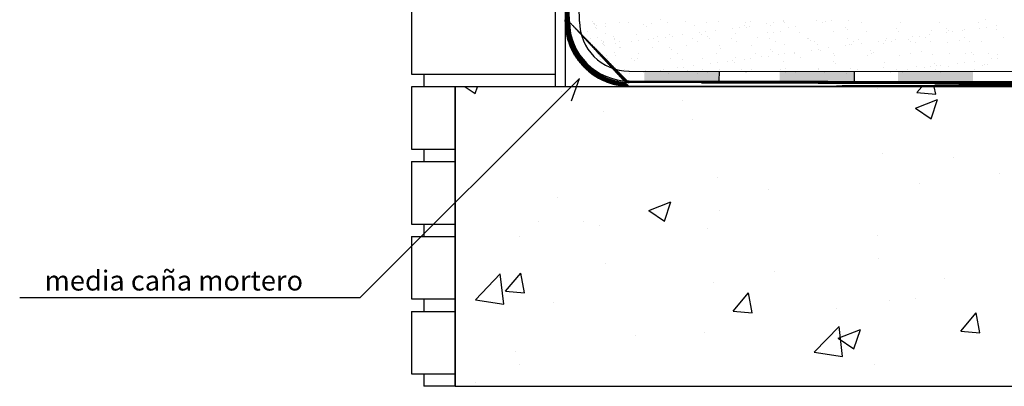
# Model space of a CAD drawing. Extents: x 423 to 595, y 17 to 128.
# Drawn here: x 425 to 503, y 36 to 65 of the extents above; entities that cross this region are included whole.
import ezdxf

# ---------------------------------------------------------------- set-up
doc = ezdxf.new("R2010")
doc.units = 0
for name, color, linetype in [('FORJADO', 4, 'CONTINUOUS'), ('IMPRIMACIÓ TECNOCOAT PRIMER PU', 4, 'CONTINUOUS'), ('MURO', 5, 'CONTINUOUS'), ('TECNOCOAT P-2049', 1, 'CONTINUOUS'), ('TEXTO', 7, 'CONTINUOUS'), ('TRAMAS', 1, 'CONTINUOUS')]:
    doc.layers.add(name, color=color, linetype=linetype)
doc.styles.add('ROMANS', font='romans.shx', dxfattribs={"height": 2})
pattern_1 = [(0, (664.38444, 119.756237), (0, 0.03175), []), (90, (664.38444, 119.756237), (-0.03175, 2e-18), [])]

msp = doc.modelspace()

# ---------------------------------------------------------------- hatches: boundary and pattern name
at = {"layer": 'FORJADO'}
h = msp.add_hatch(dxfattribs=at)
h.set_pattern_fill('AR-CONC', color=256, scale=0.1, style=0)
h.set_pattern_definition([(50, (664.384, 119.756), (18.2185, -1.5939), [1.905, -20.955]), (355, (664.384, 119.756), (-3.5243, 19.1057), [1.524, -16.764]), (100.451, (665.903, 119.623), (14.6943, 17.5117), [1.619, -17.809]), (46.184, (664.384, 124.836), (27.108, -4.2042), [2.8575, -31.4325]), (96.636, (666.643, 124.486), (23.7404, 24.7426), [2.4285, -26.7135]), (351.184, (664.384, 124.836), (23.7405, 24.7425), [2.286, -25.146]), (21, (666.924, 123.566), (15.1615, -10.2266), [1.905, -20.955]), (326, (666.924, 123.566), (6.1802, 18.4188), [1.524, -16.764]), (71.451, (668.188, 122.714), (21.3416, 8.1923), [1.619, -17.809]), (37.5, (664.3844, 119.756), (0.30886, 8.4555), [0, -16.5608, 0, -17.018, 0, -16.8275]), (7.5, (664.384, 119.756), (6.68197, 10.01806), [0, -9.7028, 0, -16.1798, 0, -6.4135]), (327.5, (658.72, 119.756), (13.55906, -0.57287), [0, -6.35, 0, -19.812, 0, -26.289]), (317.5, (656.18, 119.756), (14.8129, 2.54265), [0, -8.255, 0, -13.1572, 0, -18.669])])
h.paths.add_polyline_path([(459.374, 59.756), (459.374, 35.756), (561.507, 35.756), (561.507, 59.756)])
at = {"layer": 'IMPRIMACIÓ TECNOCOAT PRIMER PU'}
h = msp.add_hatch(dxfattribs=at)
h.set_pattern_fill('NET', color=256, scale=0.01, style=0)
h.set_pattern_definition(pattern_1)
edge = h.paths.add_edge_path()
edge.add_arc((473.382, 64.989), 5.202, 180.00216, 268.94694)
edge.add_arc((473.381, 64.995), 4.902, 180.08025, 268.89028)
edge.add_line((468.479, 64.995), (468.474, 65.052))
edge.add_line((468.474, 65.052), (468.474, 105.295))
edge.add_line((468.179, 64.988), (468.174, 65.13))
edge.add_line((468.174, 65.13), (468.174, 105.362))
h = msp.add_hatch(dxfattribs=at)
h.set_pattern_fill('NET', color=256, scale=0.01, style=0)
h.set_pattern_definition(pattern_1)
edge = h.paths.add_edge_path()
edge.add_line((561.507, 60.086), (473.275, 60.086))
edge.add_line((561.507, 59.786), (473.275, 59.786))
at = {"layer": 'TECNOCOAT P-2049'}
h = msp.add_hatch(color=256, dxfattribs=at)
h.dxf.hatch_style = 1
h.paths.add_polyline_path([(474.514, 61.013), (474.513, 60.213), (480.513, 60.205), (480.514, 61.005)])
h = msp.add_hatch(color=256, dxfattribs=at)
h.dxf.hatch_style = 1
h.paths.add_polyline_path([(485.339, 61.014), (485.335, 60.214), (491.335, 60.184), (491.339, 60.984)])
h = msp.add_hatch(color=256, dxfattribs=at)
h.dxf.hatch_style = 1
h.paths.add_polyline_path([(500.821, 60.176), (500.823, 60.976), (494.823, 60.985), (494.821, 60.185)])

# ---------------------------------------------------------------- linework, layer by layer
at = {"layer": 'FORJADO'}
for p, q in [((561.507, 59.756), (459.374, 59.756)), ((459.374, 59.756), (459.374, 35.756)), ((459.374, 35.756), (561.507, 35.756))]:
    msp.add_line(p, q, dxfattribs=at)
at = {"layer": 'IMPRIMACIÓ TECNOCOAT PRIMER PU'}
for p, q in [((468.474, 65.052), (468.474, 105.295)), ((468.179, 64.988), (468.174, 65.13)), ((468.479, 64.995), (468.474, 65.052))]:
    msp.add_line(p, q, dxfattribs=at)
for points in [[(561.507, 60.086), (473.275, 60.086)], [(561.507, 59.786), (473.275, 59.786)]]:
    msp.add_lwpolyline(points, dxfattribs=at)
for centre, radius, start, end in [((473.382, 64.989), 5.202, 180.00216, 268.94694), ((473.381, 64.995), 4.902, 180.08025, 268.89028)]:
    msp.add_arc(centre, radius, start, end, dxfattribs=at)
at = {"layer": 'MURO'}
for p, q in [((467.374, 119.756), (467.374, 59.756)), ((468.174, 119.756), (468.174, 59.756)), ((467.374, 107.756), (467.374, 59.756)), ((467.374, 107.756), (467.374, 59.756)), ((455.874, 65.756), (455.874, 60.756)), ((455.874, 60.756), (467.374, 60.756)), ((456.874, 60.756), (456.874, 59.756)), ((455.874, 59.756), (455.874, 54.756)), ((459.374, 59.756), (455.874, 59.756)), ((459.374, 35.756), (459.374, 59.756)), ((467.374, 59.756), (459.374, 59.756)), ((467.374, 59.756), (459.374, 59.756)), ((455.874, 54.756), (459.374, 54.756)), ((456.874, 54.756), (456.874, 53.756)), ((455.874, 53.756), (455.874, 48.756)), ((455.874, 53.756), (459.374, 53.756)), ((455.874, 48.756), (459.374, 48.756)), ((456.874, 48.756), (456.874, 47.756)), ((455.874, 47.756), (455.874, 42.756)), ((455.874, 47.756), (459.374, 47.756)), ((455.874, 42.756), (459.374, 42.756)), ((456.874, 42.756), (456.874, 41.756)), ((455.874, 41.756), (455.874, 36.756)), ((455.874, 41.756), (459.374, 41.756)), ((455.874, 36.756), (459.374, 36.756)), ((456.874, 36.756), (456.874, 35.756)), ((459.374, 35.756), (456.874, 35.756))]:
    msp.add_line(p, q, dxfattribs=at)
at = {"layer": 'TECNOCOAT P-2049'}
for p, q in [((468.514, 64.988), (468.497, 65.753)), ((469.314, 64.988), (469.297, 66.186)), ((473.275, 61.017), (561.492, 60.886)), ((480.498, 60.205), (480.514, 61.004)), ((491.335, 60.184), (491.339, 60.984)), ((473.286, 60.217), (561.507, 60.086))]:
    msp.add_line(p, q, dxfattribs=at)
for radius in [4.771, 3.971]:
    msp.add_arc((473.286, 64.988), radius, 180, 270, dxfattribs=at)
at = {"layer": 'TEXTO'}
for p, q in [((469.328, 60.43), (451.739, 42.841)), ((468.69, 58.635), (469.328, 60.43)), ((451.739, 42.841), (424.516, 42.841))]:
    msp.add_line(p, q, dxfattribs=at)
at = {"layer": 'TRAMAS'}
for p, q in [((470.356, 64.963), (470.356, 64.963)), ((470.471, 64.834), (470.471, 64.834)), ((470.54, 64.794), (470.54, 64.794)), ((470.55, 64.71), (470.55, 64.71)), ((470.642, 64.675), (470.642, 64.675)), ((471.363, 64.817), (471.363, 64.817)), ((472.549, 64.864), (472.549, 64.864)), ((473.237, 64.89), (473.237, 64.89)), ((474.471, 64.772), (474.471, 64.772)), ((475.107, 64.852), (475.107, 64.852)), ((475.841, 65.105), (475.841, 65.105)), ((476.351, 64.896), (476.351, 64.896)), ((477.808, 64.949), (477.808, 64.949)), ((478.532, 64.684), (478.532, 64.684)), ((479.465, 64.901), (479.465, 64.901)), ((480.426, 64.983), (480.426, 64.983)), ((482.533, 64.65), (482.533, 64.65)), ((482.579, 64.907), (482.579, 64.907)), ((482.93, 64.621), (482.93, 64.621)), ((482.984, 64.971), (482.984, 64.971)), ((484.288, 64.8), (484.288, 64.8)), ((484.639, 64.702), (484.639, 64.702)), ((484.808, 64.869), (484.808, 64.869)), ((485.621, 64.976), (485.621, 64.976)), ((485.685, 65.068), (485.685, 65.068)), ((485.693, 64.913), (485.693, 64.913)), ((488.302, 65.101), (488.302, 65.101)), ((488.807, 64.918), (488.807, 64.918)), ((488.98, 64.983), (488.98, 64.983)), ((489.5, 65.052), (489.5, 65.052)), ((490.861, 65.089), (490.861, 65.089)), ((491.921, 64.924), (491.921, 64.924)), ((495.036, 64.93), (495.036, 64.93)), ((498.15, 64.935), (498.15, 64.935)), ((501.264, 64.941), (501.264, 64.941)), ((501.847, 65.113), (501.847, 65.113)), ((502.694, 64.634), (502.694, 64.634)), ((469.972, 64.214), (469.972, 64.214)), ((470.611, 64.466), (470.611, 64.466)), ((470.704, 64.43), (470.704, 64.43)), ((471.41, 63.997), (471.41, 63.997)), ((471.424, 64.573), (471.424, 64.573)), ((473.901, 63.927), (473.901, 63.927)), ((474.656, 64.604), (474.656, 64.604)), ((476.519, 63.96), (476.519, 63.96)), ((477.546, 63.913), (477.546, 63.913)), ((478.904, 64.091), (478.904, 64.091)), ((479.077, 63.948), (479.077, 63.948)), ((479.425, 64.16), (479.425, 64.16)), ((480.238, 64.267), (480.238, 64.267)), ((481.596, 64.446), (481.596, 64.446)), ((481.778, 64.045), (481.778, 64.045)), ((482.117, 64.514), (482.117, 64.514)), ((482.718, 64.481), (482.718, 64.481)), ((484.396, 64.079), (484.396, 64.079)), ((484.885, 64.128), (484.885, 64.128)), ((485.406, 64.197), (485.406, 64.197)), ((486.077, 64.486), (486.077, 64.486)), ((486.594, 64.561), (486.594, 64.561)), ((486.954, 64.066), (486.954, 64.066)), ((489.655, 64.164), (489.655, 64.164)), ((490.595, 64.527), (490.595, 64.527)), ((490.779, 64.358), (490.779, 64.358)), ((492.272, 64.197), (492.272, 64.197)), ((494.655, 64.439), (494.655, 64.439)), ((494.83, 64.185), (494.83, 64.185)), ((497.311, 63.926), (497.311, 63.926)), ((497.531, 64.282), (497.531, 64.282)), ((498.657, 64.404), (498.657, 64.404)), ((498.669, 64.104), (498.669, 64.104)), ((498.841, 64.235), (498.841, 64.235)), ((499.189, 64.173), (499.189, 64.173)), ((500.002, 64.28), (500.002, 64.28)), ((500.149, 64.315), (500.149, 64.315)), ((501.361, 64.459), (501.361, 64.459)), ((501.881, 64.527), (501.881, 64.527)), ((502.707, 64.303), (502.707, 64.303)), ((502.717, 64.316), (502.717, 64.316)), ((470.218, 63.64), (470.218, 63.64)), ((470.739, 63.708), (470.739, 63.708)), ((471.089, 63.497), (471.089, 63.497)), ((471.15, 63.253), (471.15, 63.253)), ((471.204, 63.369), (471.204, 63.369)), ((471.265, 63.124), (471.265, 63.124)), ((471.273, 63.328), (471.273, 63.328)), ((471.334, 63.084), (471.334, 63.084)), ((472.054, 63.783), (472.054, 63.783)), ((472.104, 63.622), (472.104, 63.622)), ((472.115, 63.539), (472.115, 63.539)), ((472.163, 63.204), (472.163, 63.204)), ((472.526, 63.353), (472.526, 63.353)), ((473.521, 63.383), (473.521, 63.383)), ((474.041, 63.451), (474.041, 63.451)), ((474.854, 63.558), (474.854, 63.558)), ((475.218, 63.627), (475.218, 63.627)), ((475.526, 63.806), (475.526, 63.806)), ((475.64, 63.359), (475.64, 63.359)), ((476.213, 63.737), (476.213, 63.737)), ((476.733, 63.806), (476.733, 63.806)), ((478.333, 63.633), (478.333, 63.633)), ((478.754, 63.364), (478.754, 63.364)), ((479.527, 63.772), (479.527, 63.772)), ((479.711, 63.603), (479.711, 63.603)), ((480.489, 63.056), (480.489, 63.056)), ((481.447, 63.639), (481.447, 63.639)), ((481.868, 63.37), (481.868, 63.37)), ((483.047, 63.044), (483.047, 63.044)), ((483.587, 63.684), (483.587, 63.684)), ((484.561, 63.644), (484.561, 63.644)), ((484.983, 63.376), (484.983, 63.376)), ((485.748, 63.141), (485.748, 63.141)), ((487.589, 63.649), (487.589, 63.649)), ((487.675, 63.65), (487.675, 63.65)), ((487.773, 63.48), (487.773, 63.48)), ((488.097, 63.381), (488.097, 63.381)), ((488.365, 63.174), (488.365, 63.174)), ((490.789, 63.656), (490.789, 63.656)), ((490.924, 63.162), (490.924, 63.162)), ((491.114, 63.11), (491.114, 63.11)), ((491.211, 63.387), (491.211, 63.387)), ((491.649, 63.561), (491.649, 63.561)), ((491.927, 63.217), (491.927, 63.217)), ((493.285, 63.396), (493.285, 63.396)), ((493.624, 63.259), (493.624, 63.259)), ((493.806, 63.464), (493.806, 63.464)), ((493.903, 63.661), (493.903, 63.661)), ((494.325, 63.393), (494.325, 63.393)), ((494.619, 63.571), (494.619, 63.571)), ((495.651, 63.526), (495.651, 63.526)), ((495.835, 63.358), (495.835, 63.358)), ((495.977, 63.75), (495.977, 63.75)), ((496.242, 63.293), (496.242, 63.293)), ((496.498, 63.818), (496.498, 63.818)), ((497.017, 63.667), (497.017, 63.667)), ((497.439, 63.398), (497.439, 63.398)), ((498.8, 63.281), (498.8, 63.281)), ((499.711, 63.438), (499.711, 63.438)), ((500.132, 63.673), (500.132, 63.673)), ((500.553, 63.404), (500.553, 63.404)), ((501.501, 63.378), (501.501, 63.378)), ((503.246, 63.678), (503.246, 63.678)), ((470.705, 62.748), (470.705, 62.748)), ((470.767, 62.504), (470.767, 62.504)), ((472.143, 62.531), (472.143, 62.531)), ((472.204, 62.287), (472.204, 62.287)), ((472.519, 62.929), (472.519, 62.929)), ((472.612, 62.938), (472.612, 62.938)), ((474.044, 62.386), (474.044, 62.386)), ((475.17, 62.925), (475.17, 62.925)), ((476.521, 62.894), (476.521, 62.894)), ((476.705, 62.725), (476.705, 62.725)), ((477.158, 62.391), (477.158, 62.391)), ((477.871, 63.023), (477.871, 63.023)), ((480.272, 62.397), (480.272, 62.397)), ((480.581, 62.806), (480.581, 62.806)), ((483.387, 62.403), (483.387, 62.403)), ((484.583, 62.772), (484.583, 62.772)), ((484.767, 62.603), (484.767, 62.603)), ((485.21, 62.332), (485.21, 62.332)), ((485.73, 62.401), (485.73, 62.401)), ((486.501, 62.408), (486.501, 62.408)), ((486.543, 62.508), (486.543, 62.508)), ((487.902, 62.687), (487.902, 62.687)), ((488.422, 62.755), (488.422, 62.755)), ((488.643, 62.683), (488.643, 62.683)), ((489.235, 62.862), (489.235, 62.862)), ((489.615, 62.414), (489.615, 62.414)), ((490.594, 63.041), (490.594, 63.041)), ((492.335, 62.27), (492.335, 62.27)), ((492.645, 62.649), (492.645, 62.649)), ((492.729, 62.42), (492.729, 62.42)), ((492.829, 62.48), (492.829, 62.48)), ((494.893, 62.258), (494.893, 62.258)), ((495.843, 62.425), (495.843, 62.425)), ((496.705, 62.56), (496.705, 62.56)), ((497.594, 62.355), (497.594, 62.355)), ((498.957, 62.431), (498.957, 62.431)), ((500.212, 62.389), (500.212, 62.389)), ((500.707, 62.526), (500.707, 62.526)), ((500.891, 62.357), (500.891, 62.357)), ((502.071, 62.437), (502.071, 62.437)), ((502.77, 62.376), (502.77, 62.376)), ((470.952, 62.174), (470.952, 62.174)), ((471.013, 61.93), (471.013, 61.93)), ((471.472, 62.242), (471.472, 62.242)), ((471.533, 61.998), (471.533, 61.998)), ((473.515, 62.017), (473.515, 62.017)), ((473.699, 61.848), (473.699, 61.848)), ((473.964, 62), (473.964, 62)), ((476.582, 62.033), (476.582, 62.033)), ((477.575, 61.928), (477.575, 61.928)), ((479.14, 62.021), (479.14, 62.021)), ((479.826, 61.624), (479.826, 61.624)), ((480.347, 61.692), (480.347, 61.692)), ((481.16, 61.799), (481.16, 61.799)), ((481.577, 61.894), (481.577, 61.894)), ((481.761, 61.725), (481.761, 61.725)), ((481.841, 62.118), (481.841, 62.118)), ((482.518, 61.978), (482.518, 61.978)), ((483.039, 62.047), (483.039, 62.047)), ((483.852, 62.154), (483.852, 62.154)), ((484.459, 62.152), (484.459, 62.152)), ((485.637, 61.805), (485.637, 61.805)), ((487.017, 62.139), (487.017, 62.139)), ((489.639, 61.771), (489.639, 61.771)), ((489.718, 62.237), (489.718, 62.237)), ((489.823, 61.602), (489.823, 61.602)), ((493.699, 61.683), (493.699, 61.683)), ((497.7, 61.648), (497.7, 61.648)), ((497.885, 61.479), (497.885, 61.479)), ((499.591, 61.637), (499.591, 61.637)), ((500.111, 61.705), (500.111, 61.705)), ((500.924, 61.812), (500.924, 61.812)), ((501.761, 61.56), (501.761, 61.56)), ((501.971, 61.558), (501.971, 61.558)), ((502.283, 61.991), (502.283, 61.991)), ((502.803, 62.059), (502.803, 62.059)), ((472.675, 61.011), (472.675, 61.011)), ((472.912, 61.117), (472.912, 61.117)), ((473.334, 60.849), (473.334, 60.849)), ((474.443, 60.915), (474.443, 60.915)), ((474.569, 61.051), (474.569, 61.051)), ((474.963, 60.983), (474.963, 60.983)), ((475.233, 60.998), (475.233, 60.998)), ((475.776, 61.09), (475.776, 61.09)), ((476.026, 61.123), (476.026, 61.123)), ((476.448, 60.855), (476.448, 60.855)), ((477.135, 61.269), (477.135, 61.269)), ((477.655, 61.338), (477.655, 61.338)), ((477.934, 61.096), (477.934, 61.096)), ((478.468, 61.445), (478.468, 61.445)), ((478.571, 61.016), (478.571, 61.016)), ((478.755, 60.847), (478.755, 60.847)), ((479.14, 61.129), (479.14, 61.129)), ((479.562, 60.86), (479.562, 60.86)), ((480.552, 61.129), (480.552, 61.129)), ((482.254, 61.134), (482.254, 61.134)), ((482.631, 60.928), (482.631, 60.928)), ((482.676, 60.866), (482.676, 60.866)), ((483.11, 61.117), (483.11, 61.117)), ((485.369, 61.14), (485.369, 61.14)), ((485.79, 60.871), (485.79, 60.871)), ((485.811, 61.214), (485.811, 61.214)), ((486.632, 60.893), (486.632, 60.893)), ((488.428, 61.248), (488.428, 61.248)), ((488.483, 61.146), (488.483, 61.146)), ((488.904, 60.877), (488.904, 60.877)), ((490.693, 60.805), (490.693, 60.805)), ((490.987, 61.235), (490.987, 61.235)), ((491.597, 61.151), (491.597, 61.151)), ((493.687, 61.333), (493.687, 61.333)), ((494.207, 60.928), (494.207, 60.928)), ((494.711, 61.157), (494.711, 61.157)), ((494.728, 60.996), (494.728, 60.996)), ((495.133, 60.888), (495.133, 60.888)), ((495.541, 61.103), (495.541, 61.103)), ((496.305, 61.366), (496.305, 61.366)), ((496.899, 61.282), (496.899, 61.282)), ((497.42, 61.351), (497.42, 61.351)), ((497.825, 61.163), (497.825, 61.163)), ((498.233, 61.458), (498.233, 61.458)), ((498.247, 60.894), (498.247, 60.894)), ((498.863, 61.354), (498.863, 61.354)), ((500.939, 61.168), (500.939, 61.168)), ((501.564, 61.451), (501.564, 61.451))]:
    msp.add_line(p, q, dxfattribs=at)

# ---------------------------------------------------------------- texts
at = {"layer": 'TEXTO', "style": 'ROMANS'}
msp.add_text('media caña mortero', height=1.6, dxfattribs=at).set_placement((426.509, 43.43))

doc.saveas('drawing.dxf')
